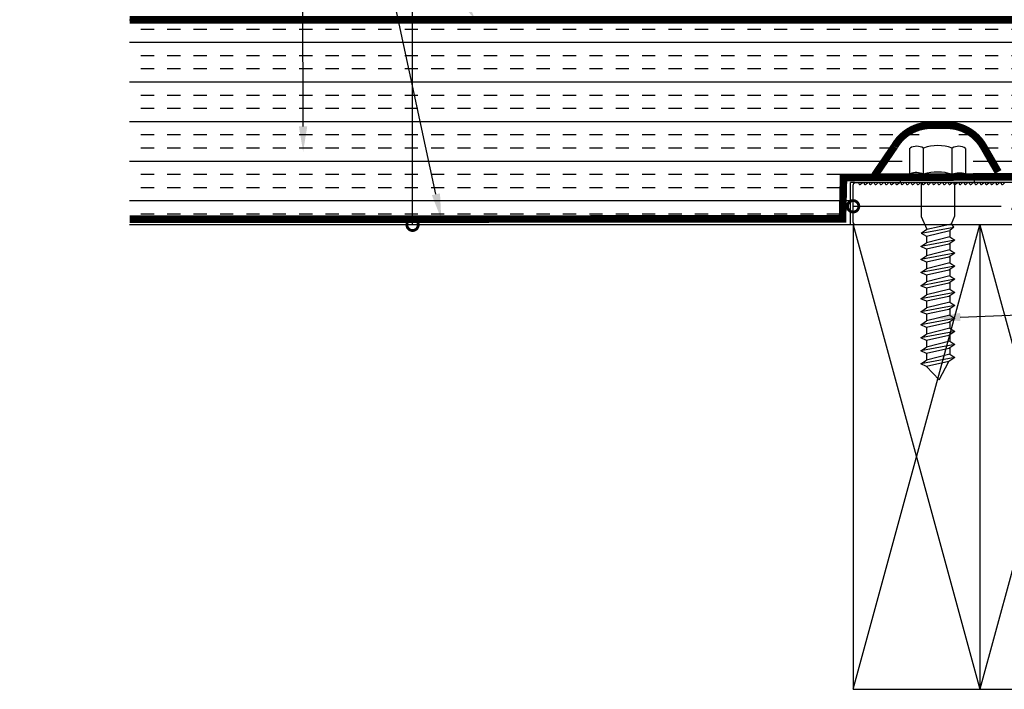
# Model space of a CAD drawing. Units: inches. Extents: x 3440.9 to 3461.5, y 3077.5 to 3095.9.
# Drawn here: x 3440.9 to 3452.6, y 3077.5 to 3085.4 of the extents above; entities that cross this region are included whole.
import ezdxf
from ezdxf import colors
from ezdxf.entities.mleader import LeaderData, LeaderLine
from ezdxf.math import Vec2, Vec3

# ---------------------------------------------------------------- set-up
doc = ezdxf.new("R2010")
doc.units = ezdxf.units.IN
doc.header["$LTSCALE"] = 2
doc.header["$MEASUREMENT"] = 0
doc.header["$PDMODE"] = 34
doc.linetypes.add('HIDDEN2', pattern=[0.1875, 0.125, -0.0625])
doc.layers.add('Annotation', color=7, linetype='Continuous')
doc.styles.add('Arial', font='Arial.ttf')
doc.styles.get("Standard").update_dxf_attribs({"font": 'simplex.shx'})
doc.dimstyles.new('Glasslayout$0', dxfattribs={"dimscale": 1.5, "dimtxt": 0.125, "dimasz": 0.18, "dimexe": 0.1245, "dimexo": 0.125, "dimgap": 0.09, "dimtad": 0, "dimdec": 4, "dimzin": 0, "dimdsep": 46, "dimlunit": 5, "dimtxsty": 'Arial', "dimblk": 'DOTSMALL', "dimcen": 0.09, "dimclrd": 256, "dimclre": 256, "dimclrt": 256, "dimazin": 0, "dimtfac": 1, "dimtdec": 4, "dimtofl": 0, "dimtmove": 1, "dimatfit": 3, "dimfxl": 1, "dimtolj": 1, "dimtzin": 0, "dimarcsym": 0})

# ---------------------------------------------------------------- blocks, each defined once
blk = doc.blocks.new('_DotSmall')
at = {"color": 0, "linetype": 'ByBlock', "const_width": 0.5}
blk.add_lwpolyline([(-0.0625, 0, 1), (0.0625, 0, 1)], format="xyb", close=True, dxfattribs=at)
blk = doc.blocks.new('*D236')
at = {"lineweight": -2, "transparency": 16777216}
for p, q in [((3450.813, 3083.316), (3450.813, 3083.366)), ((3454.813, 3083.316), (3454.813, 3083.366)), ((3450.813, 3083.18), (3452.567, 3083.18)), ((3454.813, 3083.18), (3453.06, 3083.18))]:
    blk.add_line(p, q, dxfattribs=at)
at = {"layer": 'Defpoints', "color": 0, "transparency": 16777216}
for p in [(3450.813, 3083.128), (3454.813, 3083.18), (3454.813, 3083.128)]:
    blk.add_point(p, dxfattribs=at)
at = {"lineweight": -2, "transparency": 16777216, "xscale": 0.27, "yscale": 0.27, "zscale": 0.27, "rotation": 180}
blk.add_blockref('_DotSmall', (3450.813, 3083.18), dxfattribs=at)
at = {"lineweight": -2, "transparency": 16777216, "xscale": 0.27, "yscale": 0.27, "zscale": 0.27}
blk.add_blockref('_DotSmall', (3454.813, 3083.18), dxfattribs=at)
at = {"transparency": 16777216, "insert": (3452.813, 3083.18), "char_height": 0.1875, "attachment_point": 5, "style": 'Arial'}
blk.add_mtext('\\A1;4"', dxfattribs=at)
blk = doc.blocks.new('Lag Bolt Wood Screw')
for p, q in [((-0.053, 0.438), (-0.102, 0.333)), ((0, 0.438), (-0.053, 0.438)), ((0, 0.438), (0, -0.438)), ((-0.102, 0.333), (-0.405, 0.333)), ((-0.097, 0.172), (-0.408, 0.172)), ((0.395, 0.204), (0, 0.204)), ((0.489, 0.165), (0.395, 0.204)), ((0.528, 0.191), (0.489, 0.165)), ((0.551, -0.127), (0.489, 0.165)), ((0.598, -0.196), (0.528, 0.191)), ((0.528, 0.191), (0.567, 0.145)), ((0.633, -0.132), (0.567, 0.145)), ((0.567, 0.145), (0.643, 0.145)), ((0.643, 0.145), (0.682, 0.206)), ((0.643, 0.145), (0.712, -0.132)), ((0.682, 0.206), (0.758, -0.197)), ((0.682, 0.206), (0.73, 0.133)), ((0.722, 0.145), (0.797, 0.145)), ((0.73, 0.133), (0.788, -0.132)), ((0.797, 0.145), (0.836, 0.206)), ((0.797, 0.145), (0.867, -0.132)), ((0.836, 0.206), (0.913, -0.197)), ((0.836, 0.206), (0.885, 0.133)), ((0.876, 0.145), (0.952, 0.145)), ((0.885, 0.133), (0.942, -0.132)), ((0.952, 0.145), (0.991, 0.206)), ((0.952, 0.145), (1.021, -0.132)), ((0.991, 0.206), (1.067, -0.197)), ((0.991, 0.206), (1.039, 0.133)), ((1.031, 0.145), (1.106, 0.145)), ((1.039, 0.133), (1.097, -0.132)), ((1.106, 0.145), (1.145, 0.206)), ((1.106, 0.145), (1.176, -0.132)), ((1.145, 0.206), (1.222, -0.197)), ((1.145, 0.206), (1.193, 0.133)), ((1.185, 0.145), (1.261, 0.145)), ((1.193, 0.133), (1.251, -0.132)), ((1.261, 0.145), (1.3, 0.206)), ((1.261, 0.145), (1.33, -0.132)), ((1.3, 0.206), (1.376, -0.197)), ((1.3, 0.206), (1.348, 0.133)), ((1.34, 0.145), (1.415, 0.145)), ((1.348, 0.133), (1.406, -0.132)), ((1.415, 0.145), (1.454, 0.206)), ((1.415, 0.145), (1.485, -0.132)), ((1.454, 0.206), (1.531, -0.197)), ((1.454, 0.206), (1.502, 0.133)), ((1.494, 0.145), (1.57, 0.145)), ((1.502, 0.133), (1.56, -0.132)), ((1.57, 0.145), (1.608, 0.206)), ((1.57, 0.145), (1.639, -0.132)), ((1.608, 0.206), (1.685, -0.197)), ((1.608, 0.206), (1.657, 0.133)), ((1.649, 0.145), (1.724, 0.145)), ((1.657, 0.133), (1.715, -0.132)), ((1.724, 0.145), (1.763, 0.206)), ((1.724, 0.145), (1.794, -0.132)), ((1.763, 0.206), (1.84, -0.197)), ((1.763, 0.206), (1.811, 0.133)), ((1.803, 0.145), (1.878, 0.145)), ((1.811, 0.133), (1.869, -0.132)), ((1.878, 0.145), (1.917, 0.206)), ((1.878, 0.145), (1.948, -0.132)), ((1.917, 0.206), (1.994, -0.197)), ((1.917, 0.206), (1.966, 0.133)), ((1.957, 0.145), (2.033, 0.145)), ((1.966, 0.133), (2.023, -0.132)), ((2.033, 0.145), (2.072, 0.206)), ((2.033, 0.145), (2.102, -0.132)), ((2.072, 0.206), (2.148, -0.197)), ((2.072, 0.206), (2.12, 0.133)), ((2.12, 0.133), (2.178, -0.132)), ((2.337, 0.017), (2.12, 0.133)), ((2.178, -0.132), (2.337, 0.017)), ((-0.1, -0.165), (-0.402, -0.165)), ((0, -0.194), (0.401, -0.194)), ((0.401, -0.194), (0.551, -0.127)), ((0.598, -0.196), (0.551, -0.127)), ((0.598, -0.196), (0.633, -0.132)), ((0.633, -0.132), (0.712, -0.132)), ((0.758, -0.197), (0.712, -0.132)), ((0.788, -0.132), (0.758, -0.197)), ((0.788, -0.132), (0.867, -0.132)), ((0.913, -0.197), (0.867, -0.132)), ((0.942, -0.132), (0.913, -0.197)), ((0.942, -0.132), (1.021, -0.132)), ((1.067, -0.197), (1.021, -0.132)), ((1.097, -0.132), (1.067, -0.197)), ((1.097, -0.132), (1.176, -0.132)), ((1.222, -0.197), (1.176, -0.132)), ((1.251, -0.132), (1.222, -0.197)), ((1.251, -0.132), (1.33, -0.132)), ((1.376, -0.197), (1.33, -0.132)), ((1.406, -0.132), (1.376, -0.197)), ((1.406, -0.132), (1.485, -0.132)), ((1.531, -0.197), (1.485, -0.132)), ((1.56, -0.132), (1.531, -0.197)), ((1.56, -0.132), (1.639, -0.132)), ((1.685, -0.197), (1.639, -0.132)), ((1.715, -0.132), (1.685, -0.197)), ((1.715, -0.132), (1.794, -0.132)), ((1.84, -0.197), (1.794, -0.132)), ((1.869, -0.132), (1.84, -0.197)), ((1.869, -0.132), (1.948, -0.132)), ((1.994, -0.197), (1.948, -0.132)), ((2.023, -0.132), (1.994, -0.197)), ((2.023, -0.132), (2.102, -0.132)), ((2.148, -0.197), (2.102, -0.132)), ((2.178, -0.132), (2.148, -0.197)), ((-0.095, -0.327), (-0.408, -0.327)), ((-0.053, -0.438), (-0.095, -0.327)), ((0, -0.438), (-0.053, -0.438))]:
    blk.add_line(p, q)
for centre, radius, start, end in [((-0.274, 0.249), 0.155, 147.3052, 210.0379), ((0.17, 0.26), 0.282, 165.036, 198.298), ((0.06, 0.003), 0.498, 160.1855, 199.7272), ((0.452, -0.001), 0.576, 162.5533, 196.5942), ((-0.263, -0.246), 0.166, 151.0022, 208.9978), ((0.081, -0.249), 0.199, 155.1089, 202.8947)]:
    blk.add_arc(centre, radius, start, end)
blk = doc.blocks.new('Lag Bolt 101')
blk.add_blockref('Lag Bolt Wood Screw', (0, 0))
blk = doc.blocks.new('*D238')
at = {"lineweight": -2, "transparency": 16777216}
for p, q in [((3448.938, 3091.61), (3445.407, 3091.61)), ((3445.594, 3091.61), (3445.594, 3087.597)), ((3445.594, 3082.961), (3445.594, 3086.974)), ((3449.233, 3082.961), (3445.407, 3082.961))]:
    blk.add_line(p, q, dxfattribs=at)
at = {"layer": 'Defpoints', "color": 0, "transparency": 16777216}
for p in [(3445.594, 3091.61), (3449.125, 3091.61), (3449.421, 3082.961)]:
    blk.add_point(p, dxfattribs=at)
at = {"lineweight": -2, "transparency": 16777216, "xscale": 0.27, "yscale": 0.27, "zscale": 0.27}
for p, rotation in [((3445.594, 3091.61), 90), ((3445.594, 3082.961), 270)]:
    blk.add_blockref('_DotSmall', p, dxfattribs=dict(at, rotation=rotation))
at = {"transparency": 16777216, "insert": (3445.594, 3087.285), "char_height": 0.1875, "attachment_point": 5, "rotation": 90, "style": 'Arial'}
blk.add_mtext('\\A1;8{\\H1x;\\S5/8;}"', dxfattribs=at)

msp = doc.modelspace()

# ---------------------------------------------------------------- hatches: boundary and pattern name
h = msp.add_hatch()
h.set_pattern_fill('INSUL', color=2, scale=1.25, style=0)
h.set_pattern_definition([(0, (2650.18822, 2992.77845), (0, 0.46875), []), (0, (2650.18822, 2992.9347), (0, 0.46875), [0.15625, -0.15625]), (0, (2650.18822, 2993.09095), (0, 0.46875), [0.15625, -0.15625])])
h.paths.add_polyline_path([(3454.31318, 3084.62323), (3454.31318, 3084.66561), (3454.31318, 3084.68573), (3454.31318, 3084.72811), (3454.31318, 3084.74823), (3454.31318, 3084.79061), (3454.31318, 3084.81073), (3454.31318, 3084.85311), (3454.31318, 3084.87323), (3454.31318, 3084.91561), (3454.31318, 3084.93573), (3454.31318, 3084.97811), (3454.31318, 3084.99823), (3454.31318, 3085.04061), (3454.31318, 3085.06073), (3454.31318, 3085.10311), (3454.31318, 3085.12323), (3454.31318, 3085.16561), (3454.31318, 3085.18573), (3454.31318, 3085.22811), (3454.31318, 3085.24823), (3454.31318, 3085.29061), (3454.31318, 3085.31073), (3454.31318, 3085.35311), (3454.31318, 3085.37323), (3454.31318, 3085.38934), (3452.82631, 3085.38934), (3452.75323, 3085.38934), (3448.94673, 3085.38934), (3448.61454, 3085.38934), (3448.28788, 3085.38934), (3447.96431, 3085.38934), (3447.66022, 3085.38934), (3447.3646, 3085.38934), (3447.35613, 3085.38934), (3447.23222, 3085.38934), (3447.22663, 3085.38934), (3447.21811, 3085.38934), (3447.20976, 3085.38934), (3447.20406, 3085.38934), (3447.19576, 3085.38934), (3447.18708, 3085.38934), (3447.18431, 3085.38934), (3447.02399, 3085.38934), (3446.74806, 3085.38934), (3446.48623, 3085.38934), (3446.22712, 3085.38934), (3445.98786, 3085.38934), (3445.76271, 3085.38934), (3445.55991, 3085.38934), (3445.38266, 3085.38934), (3445.23341, 3085.38934), (3445.11237, 3085.38934), (3445.02508, 3085.38934), (3444.97158, 3085.38934), (3444.94907, 3085.38934), (3442.24145, 3085.38934), (3442.24145, 3082.9612), (3450.78193, 3082.9612), (3450.78193, 3083.4612), (3451.28218, 3083.4612), (3451.28218, 3083.5562), (3451.46139, 3083.5562), (3451.39469, 3083.59061), (3451.39318, 3083.59138), (3451.39318, 3083.94803), (3451.39469, 3083.9488), (3451.46139, 3083.9832), (3451.50853, 3083.9832), (3451.60446, 3083.9832), (3451.59126, 3084.00357), (3451.79544, 3084.01927), (3451.66506, 3084.01927), (3451.61091, 3084.01511), (3451.618, 3084.01927), (3451.62106, 3084.01927), (3451.62106, 3084.13152), (3451.63381, 3084.14427), (3451.99331, 3084.14427), (3452.00606, 3084.13152), (3452.00606, 3084.01927), (3452.01814, 3084.009), (3452.01818, 3084.00899), (3452.01818, 3084.00075), (3452.01818, 3083.99897), (3452.04676, 3083.9832), (3452.11783, 3083.9832), (3452.16496, 3083.9832), (3452.23166, 3083.9488), (3452.23318, 3083.94803), (3452.23318, 3083.59138), (3452.23166, 3083.59061), (3452.16496, 3083.5562), (3452.34418, 3083.5562), (3452.34418, 3083.4612), (3453.42278, 3083.4612), (3453.44291, 3083.4612), (3453.48528, 3083.4612), (3453.50541, 3083.4612), (3453.54778, 3083.4612), (3453.56791, 3083.4612), (3453.61028, 3083.4612), (3454.18818, 3083.4612, 0.41421356), (3454.31318, 3083.5862), (3454.31318, 3083.68573), (3454.31318, 3083.72811), (3454.31318, 3083.74823), (3454.31318, 3083.79061), (3454.31318, 3083.81073), (3454.31318, 3083.85311), (3454.31318, 3083.87323), (3454.31318, 3083.91561), (3454.31318, 3083.93573), (3454.31318, 3083.97811), (3454.31318, 3083.99823), (3454.31318, 3084.04061), (3454.31318, 3084.06073), (3454.31318, 3084.10311), (3454.31318, 3084.12323), (3454.31318, 3084.16561), (3454.31318, 3084.18573), (3454.31318, 3084.22811), (3454.31318, 3084.24823), (3454.31318, 3084.29061), (3454.31318, 3084.31073), (3454.31318, 3084.35311), (3454.31318, 3084.37323), (3454.31318, 3084.41561), (3454.31318, 3084.43573), (3454.31318, 3084.47811), (3454.31318, 3084.49823), (3454.31318, 3084.54061), (3454.31318, 3084.56073), (3454.31318, 3084.60311)])

# ---------------------------------------------------------------- linework, layer by layer
at = {"color": 2}
for p, q in [((3442.24145, 3085.38934), (3454.31318, 3085.38934)), ((3450.78193, 3082.9612), (3450.78193, 3083.4612))]:
    msp.add_line(p, q, dxfattribs=at)
at = {"color": 3}
for p, q in [((3454.81318, 3082.9612), (3442.24145, 3082.9612)), ((3452.31318, 3082.9612), (3452.31318, 3077.4612))]:
    msp.add_line(p, q, dxfattribs=at)
for p, q in [((3450.81318, 3082.9612), (3452.31318, 3077.4612)), ((3450.81318, 3077.4612), (3452.31318, 3082.9612)), ((3453.81318, 3082.9612), (3452.31318, 3077.4612)), ((3452.31318, 3082.9612), (3453.81318, 3077.4612))]:
    msp.add_line(p, q)
at = {"color": 252, "linetype": 'HIDDEN2', "ltscale": 0.09, "const_width": 0.09}
msp.add_lwpolyline([(3442.24145, 3085.38934), (3452.82631, 3085.38934), (3452.82631, 3088.85955), (3453.91401, 3088.85955), (3453.91133, 3088.26714), (3454.25333, 3088.26714), (3454.25588, 3083.53411), (3450.69901, 3083.52212), (3450.68726, 3083.03193), (3442.24145, 3083.02648)], dxfattribs=at)
at = {"color": 2}
msp.add_lwpolyline([(3454.31318, 3088.32428), (3454.31318, 3083.5862, -0.41421356), (3454.18818, 3083.4612), (3450.78193, 3083.4612)], format="xyb", dxfattribs=at)
at = {"color": 252, "linetype": 'HIDDEN2', "ltscale": 0.09, "const_width": 0.09}
msp.add_lwpolyline([(3451.06716, 3083.54411), (3451.30341, 3083.89026, -0.26833424), (3451.73714, 3084.14026), (3451.92315, 3084.13999, -0.26756422), (3452.35545, 3083.88999), (3452.53093, 3083.58606)], format="xyb", dxfattribs=at)
msp.add_lwpolyline([(3454.78193, 3082.9612), (3450.84443, 3082.9612, -0.41421356), (3450.81318, 3082.99245), (3450.81318, 3083.42995, -0.41421356), (3450.84443, 3083.4612), (3450.88041, 3083.4612), (3450.88041, 3083.44901, 0.66817864), (3450.90175, 3083.44017), (3450.92278, 3083.4612), (3450.94291, 3083.4612), (3450.94291, 3083.44901, 0.66817864), (3450.96425, 3083.44017), (3450.98528, 3083.4612), (3451.00541, 3083.4612), (3451.00541, 3083.44901, 0.66817864), (3451.02675, 3083.44017), (3451.04778, 3083.4612), (3451.06791, 3083.4612), (3451.06791, 3083.44901, 0.66817864), (3451.08925, 3083.44017), (3451.11028, 3083.4612), (3451.13041, 3083.4612), (3451.13041, 3083.44901, 0.66817864), (3451.15175, 3083.44017), (3451.17278, 3083.4612), (3451.19291, 3083.4612), (3451.19291, 3083.44901, 0.66817864), (3451.21425, 3083.44017), (3451.23528, 3083.4612), (3451.25541, 3083.4612), (3451.25541, 3083.44901, 0.66817864), (3451.27675, 3083.44017), (3451.29778, 3083.4612), (3451.31791, 3083.4612), (3451.31791, 3083.44901, 0.66817864), (3451.33925, 3083.44017), (3451.36028, 3083.4612), (3451.38041, 3083.4612), (3451.38041, 3083.44901, 0.66817864), (3451.40175, 3083.44017), (3451.42278, 3083.4612), (3451.44291, 3083.4612), (3451.44291, 3083.44901, 0.66817864), (3451.46425, 3083.44017), (3451.48528, 3083.4612), (3451.50541, 3083.4612), (3451.50541, 3083.44901, 0.66817864), (3451.52675, 3083.44017), (3451.54778, 3083.4612), (3451.56791, 3083.4612), (3451.56791, 3083.44901, 0.66817864), (3451.58925, 3083.44017), (3451.61028, 3083.4612), (3451.63041, 3083.4612), (3451.63041, 3083.44901, 0.66817864), (3451.65175, 3083.44017), (3451.67278, 3083.4612), (3451.69291, 3083.4612), (3451.69291, 3083.44901, 0.66817864), (3451.71425, 3083.44017), (3451.73528, 3083.4612), (3451.75541, 3083.4612), (3451.75541, 3083.44901, 0.66817864), (3451.77675, 3083.44017), (3451.79778, 3083.4612), (3451.81791, 3083.4612), (3451.81791, 3083.44901, 0.66817864), (3451.83925, 3083.44017), (3451.86028, 3083.4612), (3451.88041, 3083.4612), (3451.88041, 3083.44901, 0.66817864), (3451.90175, 3083.44017), (3451.92278, 3083.4612), (3451.94291, 3083.4612), (3451.94291, 3083.44901, 0.66817864), (3451.96425, 3083.44017), (3451.98528, 3083.4612), (3452.00541, 3083.4612), (3452.00541, 3083.44901, 0.66817864), (3452.02675, 3083.44017), (3452.04778, 3083.4612), (3452.06791, 3083.4612), (3452.06791, 3083.44901, 0.66817864), (3452.08925, 3083.44017), (3452.11028, 3083.4612), (3452.13041, 3083.4612), (3452.13041, 3083.44901, 0.66817864), (3452.15175, 3083.44017), (3452.17278, 3083.4612), (3452.19291, 3083.4612), (3452.19291, 3083.44901, 0.66817864), (3452.21425, 3083.44017), (3452.23528, 3083.4612), (3452.25541, 3083.4612), (3452.25541, 3083.44901, 0.66817864), (3452.27675, 3083.44017), (3452.29778, 3083.4612), (3452.31791, 3083.4612), (3452.31791, 3083.44901, 0.66817864), (3452.33925, 3083.44017), (3452.36028, 3083.4612), (3452.38041, 3083.4612), (3452.38041, 3083.44901, 0.66817864), (3452.40175, 3083.44017), (3452.42278, 3083.4612), (3452.44291, 3083.4612), (3452.44291, 3083.44901, 0.66817864), (3452.46425, 3083.44017), (3452.48528, 3083.4612), (3452.50541, 3083.4612), (3452.50541, 3083.44901, 0.66817864), (3452.52675, 3083.44017), (3452.54778, 3083.4612), (3452.56791, 3083.4612), (3452.56791, 3083.44901, 0.66817864), (3452.58925, 3083.44017), (3452.61028, 3083.4612)], format="xyb")
at = {"color": 3}
msp.add_lwpolyline([(3453.81318, 3077.4612), (3453.81318, 3082.9612), (3450.81318, 3082.9612), (3450.81318, 3077.4612)], close=True, dxfattribs=at)

# ---------------------------------------------------------------- block references
at = {"rotation": 270}
msp.add_blockref('Lag Bolt 101', (3451.81318, 3083.4612), dxfattribs=at)

# ---------------------------------------------------------------- dimensions: what is measured, and where the dimension line sits
dim = msp.add_linear_dim(base=(3445.59374, 3091.6097), p1=(3449.42091, 3082.9612), p2=(3449.12521, 3091.6097), angle=90, dimstyle='Glasslayout$0', override={"dimpost": '"'})
dim.commit()
dim.dimension.update_dxf_attribs({"geometry": '*D238', "text_midpoint": (3445.59374, 3087.28545)})
dim = msp.add_linear_dim(base=(3454.81318, 3083.17961), p1=(3450.81318, 3083.1285), p2=(3454.81318, 3083.1285), dimstyle='Glasslayout$0', override={"dimpost": '"'})
dim.commit()
dim.dimension.update_dxf_attribs({"geometry": '*D236', "text_midpoint": (3452.81318, 3083.17961)})

# ---------------------------------------------------------------- leaders
at = {"layer": 'Annotation', "lineweight": -3, "ltscale": 0.25}
ml = msp.add_multileader_mtext('Standard', dxfattribs=at)
ml.set_content('WATERPROOFING\\P(BY OTHERS)', color=256)
ml.set_leader_properties()
ml.build(insert=Vec2(0, 0))
ml.multileader.update_dxf_attribs({"text_right_attachment_type": 6, "dogleg_length": 0.45, "arrow_head_size": 0.3})
ctx = ml.context
ctx.base_point, ctx.char_height, ctx.arrow_head_size, ctx.landing_gap_size, ctx.plane_origin = Vec3(3442.2104, 3087.86762), 0.2, 0.3, 0.09, Vec3(3451.19955, 3087.31439)
ctx.right_attachment, ctx.text_align_type = 6, 2
notes = []
notes.append((ctx, [(0, (1, 1, 0), (3444.91839, 3087.73428), (-1, 0), 0.11847, [(0, [(3446.33533, 3085.38934)], 0, [])])]))
ctx.mtext.insert, ctx.mtext.width, ctx.mtext.alignment, ctx.mtext.flow_direction = Vec3(3444.70992, 3088.00095), 3.1433967, 3, 5
ml = msp.add_multileader_mtext('Standard', dxfattribs=at)
ml.set_content(' ', color=256)
ml.set_leader_properties()
ml.build(insert=Vec2(0, 0))
ml.multileader.update_dxf_attribs({"text_right_attachment_type": 6, "dogleg_length": 0.45, "arrow_head_size": 0.3})
ctx = ml.context
ctx.base_point, ctx.char_height, ctx.arrow_head_size, ctx.landing_gap_size, ctx.plane_origin = Vec3(3444.43897, 3087.83428), 0.2, 0.3, 0.09, Vec3(3451.19955, 3087.31439)
ctx.right_attachment, ctx.text_align_type = 6, 2
notes.append((ctx, [(0, (1, 1, 0), (3444.91839, 3087.73428), (-1, 0), 0.11847, [(0, [(3445.93434, 3083.02887)], 0, [])])]))
ctx.mtext.insert, ctx.mtext.width, ctx.mtext.alignment, ctx.mtext.flow_direction = Vec3(3444.70992, 3087.93428), 3.1433967, 3, 5
ml = msp.add_multileader_mtext('Standard', dxfattribs=at)
ml.set_content('RIGID INSULATION\\P(BY OTHERS)', color=256)
ml.set_leader_properties()
ml.build(insert=Vec2(0, 0))
ml.multileader.update_dxf_attribs({"text_right_attachment_type": 6, "dogleg_length": 0.45, "arrow_head_size": 0.3})
ctx = ml.context
ctx.base_point, ctx.char_height, ctx.arrow_head_size, ctx.landing_gap_size, ctx.plane_origin = Vec3(3441.41275, 3086.30434), 0.2, 0.3, 0.09, Vec3(3450.57332, 3085.75111)
ctx.right_attachment, ctx.text_align_type = 6, 2
notes.append((ctx, [(0, (1, 1, 0), (3444.29216, 3086.171), (-1, 0), 0.11847, [(0, [(3444.29785, 3083.82606)], 0, [])])]))
ctx.mtext.insert, ctx.mtext.width, ctx.mtext.alignment, ctx.mtext.flow_direction = Vec3(3444.0837, 3086.43767), 3.1433967, 3, 5
ml = msp.add_multileader_mtext('Standard', dxfattribs=at)
ml.set_content('\\A1;ANCHOR\\P(TBD)', color=256)
ml.set_leader_properties()
ml.build(insert=Vec2(0, 0))
ml.multileader.update_dxf_attribs({"text_right_attachment_type": 6, "dogleg_length": 0.45, "arrow_head_size": 0.3})
ctx = ml.context
ctx.base_point, ctx.char_height, ctx.arrow_head_size, ctx.landing_gap_size, ctx.plane_origin = Vec3(3455.58789, 3081.99387), 0.2, 0.3, 0.09, Vec3(3449.87898, 3082.58271)
ctx.right_attachment = 6
notes.append((ctx, [(0, (1, 1, 0), (3455.21461, 3081.99387), (1, 0), 0.37328, [(0, [(3451.7825, 3081.85686)], 0, [])])]))
ctx.mtext.insert, ctx.mtext.flow_direction = Vec3(3455.67789, 3082.1272), 5
for ctx, leaders in notes:
    for number, flags, end, landing, length, lines in leaders:
        leader = LeaderData()
        leader.index, (leader.has_last_leader_line, leader.has_dogleg_vector, leader.attachment_direction) = number, flags
        leader.last_leader_point, leader.dogleg_vector, leader.dogleg_length = Vec3(end), Vec3(landing), length
        for number, points, colour, breaks in lines:
            line = LeaderLine()
            line.index, line.vertices, line.color, line.breaks = number, Vec3.list(points), colors.encode_raw_color(colour), breaks
            leader.lines.append(line)
        ctx.leaders.append(leader)

doc.saveas('drawing.dxf')
